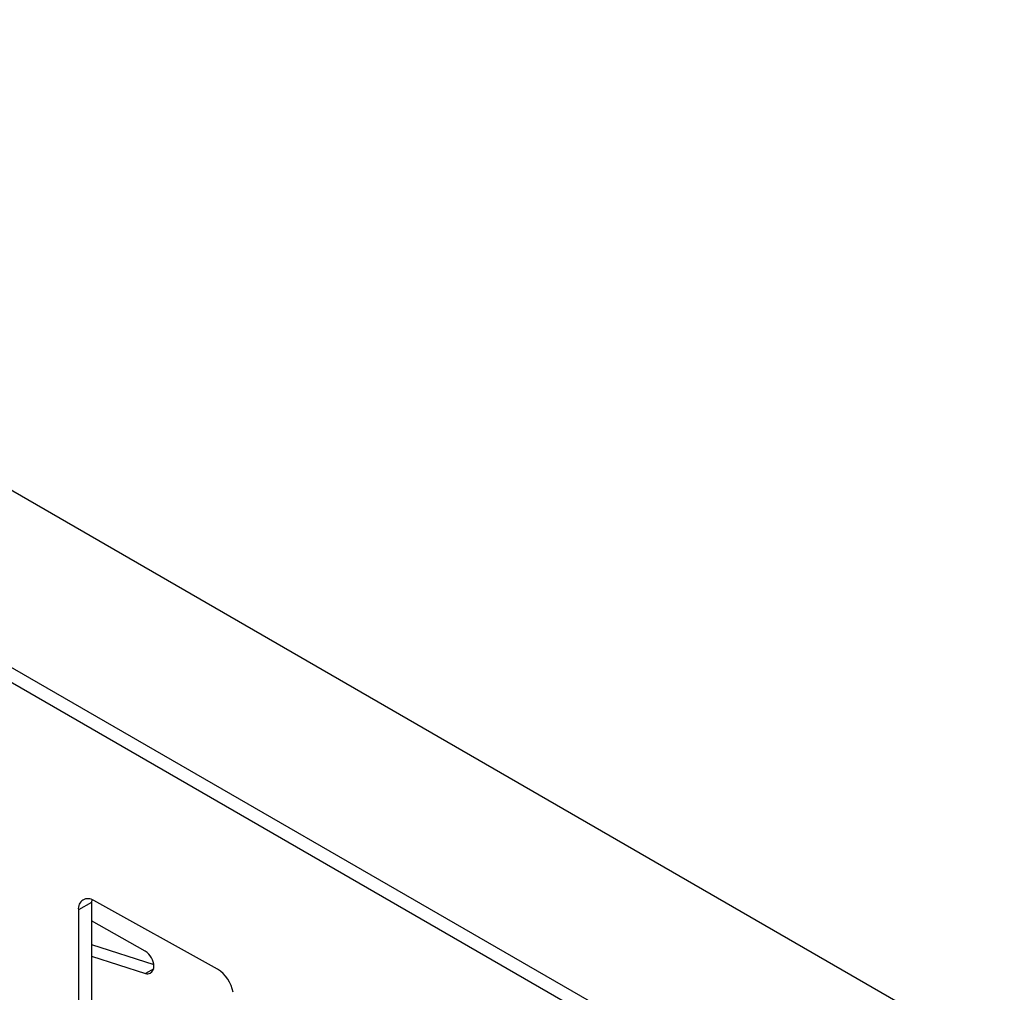
# Model space of a CAD drawing. Units: millimetres. Extents: x -6045 to 415, y 5 to 292.
# Drawn here: x 330 to 346, y 199 to 214 of the extents above; entities that cross this region are included whole.
import ezdxf

# ---------------------------------------------------------------- set-up
doc = ezdxf.new("R2010")
doc.units = ezdxf.units.MM

msp = doc.modelspace()

# ---------------------------------------------------------------- linework, layer by layer
at = {"color": 7, "linetype": 'Continuous', "lineweight": 25}
for p, q in [((346.2172, 197.518), (316.9883, 214.3915)), ((343.7424, 196.0892), (313.4174, 213.5955)), ((343.7424, 195.8443), (313.4174, 213.3505)), ((343.742, 195.8445), (313.4174, 213.3505)), ((331.4715, 200.1247), (331.2594, 200.0023)), ((331.4746, 200.1685), (331.4715, 200.1247)), ((331.4715, 200.1247), (331.4715, 197.5568)), ((333.5051, 199.0473), (331.5087, 200.1523)), ((331.2594, 200.0023), (331.2594, 197.4343)), ((332.3375, 199.3351), (331.4715, 199.8256)), ((331.4715, 199.4444), (332.4779, 199.12)), ((331.4715, 199.2536), (332.3429, 198.9727)), ((332.4211, 198.9825), (332.4474, 199.0038))]:
    msp.add_line(p, q, dxfattribs=at)
at = {"color": 8, "linetype": 'Continuous', "lineweight": 25}
msp.add_line((332.4751, 199.049), (332.3429, 198.9727), dxfattribs=at)
at = {"color": 7, "linetype": 'Continuous', "lineweight": 25}
for centre, radius, start, end in [((331.4136, 200.0281), 0.1564, 52.5682, 189.4878), ((332.1736, 199.0756), 0.3069, 2.57848, 57.73382), ((332.3733, 199.0813), 0.1072, 313.74812, 4.35837), ((333.2064, 198.5723), 0.5611, 10.12927, 57.8392), ((332.3731, 199.0482), 0.0813, 248.18759, 306.11144)]:
    msp.add_arc(centre, radius, start, end, dxfattribs=at)

doc.saveas('drawing.dxf')
